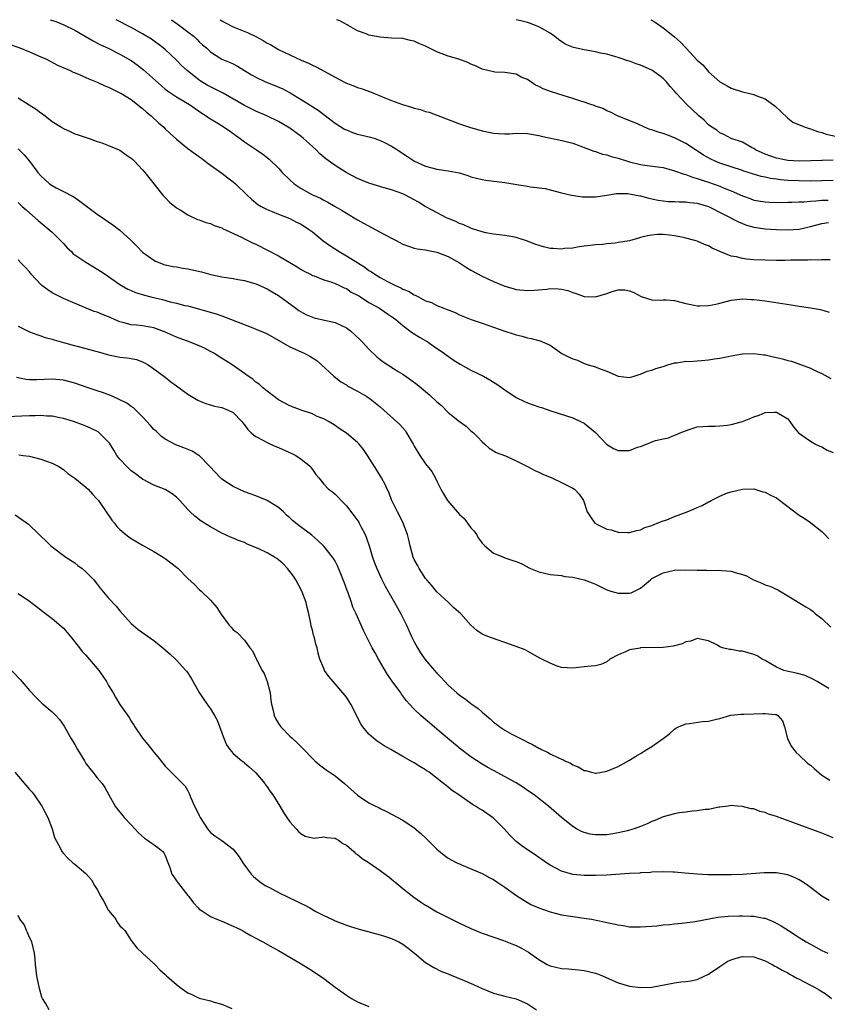
# Model space of a CAD drawing. Units: inches. Extents: x 2595000 to 2598000, y 1491000 to 1494000.
# Drawn here: x 2595677 to 2595820, y 1493826 to 1494000 of the extents above; entities that cross this region are included whole.
import ezdxf

# ---------------------------------------------------------------- set-up
doc = ezdxf.new("R2010")
doc.units = ezdxf.units.IN
doc.header["$MEASUREMENT"] = 0
doc.layers.add('LD25951491_2ft', color=190, linetype='Continuous')

msp = doc.modelspace()

# ---------------------------------------------------------------- linework, layer by layer
at = {"layer": 'LD25951491_2ft'}
for points, elevation in [([(2595682.65, 1494000), (2595683.67, 1493999.67), (2595685.11, 1493999.11), (2595687, 1493998.16), (2595690.24, 1493996.24), (2595691.57, 1493995.57), (2595692.79, 1493995), (2595695, 1493993.93), (2595697, 1493992.78), (2595698.02, 1493992.02), (2595699.15, 1493991.15), (2595702.32, 1493988.32), (2595703, 1493987.75), (2595703.42, 1493987.42), (2595705, 1493986.36), (2595706.57, 1493985.43), (2595707.27, 1493985), (2595708.28, 1493984.28), (2595709.48, 1493983.48), (2595710.25, 1493983), (2595710.68, 1493982.68), (2595712.29, 1493981.71), (2595713.42, 1493981), (2595714.33, 1493980.33), (2595716.23, 1493979), (2595717, 1493978.41), (2595719.12, 1493977), (2595720.23, 1493976.23), (2595721, 1493975.62), (2595721.35, 1493975.35), (2595723, 1493973.73), (2595723.66, 1493973), (2595725, 1493971.68), (2595725.76, 1493971), (2595727, 1493970.15), (2595729, 1493969.06), (2595730.43, 1493968.43), (2595731, 1493968.1), (2595731.75, 1493967.75), (2595733, 1493967.01), (2595734.28, 1493966.28), (2595735, 1493965.79), (2595737, 1493964.62), (2595738.03, 1493964.03), (2595741, 1493962.47), (2595743, 1493961.39), (2595743.78, 1493961), (2595745, 1493960.32), (2595745.96, 1493959.96), (2595747, 1493959.64), (2595747.5, 1493959.5), (2595749, 1493959.32), (2595749.24, 1493959.24), (2595751, 1493958.93), (2595753, 1493958.12), (2595755, 1493957), (2595756.21, 1493956.21), (2595757, 1493955.74), (2595759, 1493954.64), (2595761, 1493953.72), (2595763, 1493952.9), (2595764.49, 1493952.49), (2595765, 1493952.32), (2595767, 1493952.12), (2595768.19, 1493952.19), (2595770.4, 1493952.4), (2595771, 1493952.48), (2595772.43, 1493952.43), (2595773, 1493952.39), (2595774.12, 1493952.12), (2595775, 1493951.8), (2595775.63, 1493951.63), (2595777, 1493951.1), (2595779, 1493951.03), (2595781, 1493951.6), (2595781.94, 1493951.94), (2595783, 1493952.23), (2595784.23, 1493952.23), (2595785, 1493952.1), (2595785.77, 1493951.77), (2595787.09, 1493951.09), (2595789, 1493950.47), (2595790.43, 1493950.43), (2595791, 1493950.5), (2595791.52, 1493950.48), (2595793, 1493950.38), (2595795, 1493949.86), (2595796.44, 1493949.56), (2595797, 1493949.42), (2595797.4, 1493949.4), (2595799, 1493949.46), (2595800.26, 1493949.74), (2595801, 1493949.88), (2595803, 1493950.4), (2595803.52, 1493950.48), (2595805, 1493950.64), (2595806.56, 1493950.56), (2595807, 1493950.56), (2595809, 1493950.32), (2595813.61, 1493949.61), (2595815, 1493949.38), (2595817, 1493949.09), (2595818.77, 1493948.77), (2595820.31, 1493948.31)], 10500), ([(2595820.46, 1493957.54), (2595819, 1493957.57), (2595818.48, 1493957.52), (2595817, 1493957.53), (2595816.51, 1493957.49), (2595813.47, 1493957.47), (2595812.56, 1493957.44), (2595811, 1493957.44), (2595809, 1493957.48), (2595807, 1493957.58), (2595805.68, 1493957.68), (2595805, 1493957.78), (2595803.94, 1493958.06), (2595803, 1493958.2), (2595801, 1493959), (2595799.62, 1493959.62), (2595799, 1493960.01), (2595798.28, 1493960.28), (2595797, 1493960.86), (2595796.58, 1493961), (2595795, 1493961.4), (2595794.52, 1493961.48), (2595793, 1493961.8), (2595792.11, 1493961.89), (2595791, 1493962.04), (2595789.99, 1493962.01), (2595789, 1493961.94), (2595788.19, 1493961.81), (2595787, 1493961.48), (2595786.61, 1493961.39), (2595785, 1493960.93), (2595783, 1493960.59), (2595782.52, 1493960.52), (2595781, 1493960.38), (2595780.28, 1493960.28), (2595779, 1493960.21), (2595778.06, 1493960.06), (2595777, 1493959.96), (2595775.77, 1493959.77), (2595775, 1493959.63), (2595773.53, 1493959.54), (2595773, 1493959.45), (2595771.57, 1493959.57), (2595771, 1493959.58), (2595769.85, 1493959.85), (2595768.31, 1493960.31), (2595767, 1493960.87), (2595765, 1493961.49), (2595764.39, 1493961.61), (2595763, 1493961.84), (2595761, 1493962.11), (2595759.65, 1493962.35), (2595759, 1493962.52), (2595757.12, 1493963.12), (2595757, 1493963.14), (2595755.74, 1493963.74), (2595755, 1493963.98), (2595754.33, 1493964.33), (2595753, 1493964.86), (2595752.68, 1493965), (2595750.29, 1493966.29), (2595748.95, 1493967), (2595747.73, 1493967.73), (2595745.45, 1493969), (2595745, 1493969.21), (2595743, 1493969.95), (2595741.71, 1493970.29), (2595739, 1493971.09), (2595737, 1493971.95), (2595734.97, 1493973), (2595733, 1493974.24), (2595731.39, 1493975.39), (2595730.31, 1493976.31), (2595729.65, 1493977), (2595729, 1493977.57), (2595727.44, 1493979), (2595727, 1493979.36), (2595725, 1493980.82), (2595724.72, 1493981), (2595723, 1493981.99), (2595720.95, 1493983), (2595719, 1493983.84), (2595717, 1493984.85), (2595713.24, 1493987), (2595711, 1493988.12), (2595710.43, 1493988.43), (2595709.19, 1493989.19), (2595709, 1493989.32), (2595706.87, 1493991), (2595705.9, 1493991.9), (2595705, 1493992.85), (2595703, 1493994.71), (2595702.65, 1493995), (2595700.55, 1493996.55), (2595699, 1493997.5), (2595697, 1493998.62), (2595694.36, 1494000)], 10498), ([(2595704.08, 1494000), (2595705.53, 1493999), (2595707, 1493997.87), (2595708.09, 1493997), (2595708.56, 1493996.56), (2595709, 1493996.1), (2595709.58, 1493995.58), (2595710.27, 1493995), (2595711, 1493994.31), (2595713, 1493993.02), (2595714.45, 1493992.45), (2595715, 1493992.17), (2595715.76, 1493991.76), (2595718.26, 1493990.26), (2595719, 1493989.84), (2595720.69, 1493989), (2595722.36, 1493988.36), (2595723.77, 1493987.77), (2595725.08, 1493987.08), (2595727, 1493985.92), (2595730, 1493984), (2595731, 1493983.22), (2595733, 1493981.72), (2595734.68, 1493980.68), (2595735, 1493980.51), (2595736.08, 1493980.08), (2595737, 1493979.77), (2595739.24, 1493979.24), (2595740.08, 1493979), (2595741, 1493978.67), (2595741.72, 1493978.28), (2595743, 1493977.62), (2595744.01, 1493977), (2595744.6, 1493976.6), (2595745.82, 1493975.82), (2595747.02, 1493975), (2595749, 1493974.11), (2595751, 1493973.59), (2595753, 1493973.3), (2595754.92, 1493972.92), (2595756.46, 1493972.46), (2595757, 1493972.25), (2595759, 1493971.76), (2595759.66, 1493971.66), (2595763, 1493971.22), (2595764.39, 1493971), (2595765.14, 1493970.86), (2595767, 1493970.58), (2595767.54, 1493970.46), (2595770.15, 1493970.15), (2595771, 1493969.92), (2595773, 1493969.42), (2595774.81, 1493969), (2595776.71, 1493968.71), (2595778.7, 1493968.7), (2595779, 1493968.71), (2595781, 1493969), (2595782.71, 1493969.29), (2595783, 1493969.3), (2595784.74, 1493969.26), (2595785, 1493969.22), (2595786.18, 1493969), (2595786.85, 1493968.86), (2595787, 1493968.84), (2595788.45, 1493968.45), (2595789, 1493968.36), (2595790.11, 1493968.11), (2595791, 1493967.99), (2595791.89, 1493967.89), (2595793, 1493967.86), (2595793.81, 1493967.81), (2595795, 1493967.83), (2595795.71, 1493967.71), (2595797, 1493967.58), (2595799, 1493966.97), (2595804.26, 1493964.26), (2595805, 1493963.97), (2595805.71, 1493963.71), (2595807, 1493963.35), (2595809, 1493963.03), (2595811, 1493962.9), (2595813, 1493962.85), (2595815, 1493962.97), (2595817, 1493963.42), (2595819, 1493963.98), (2595820.16, 1493964.16)], 10496), ([(2595712.73, 1494000), (2595713, 1493999.82), (2595713.52, 1493999.52), (2595715, 1493998.75), (2595717.66, 1493997.66), (2595719, 1493997), (2595720.31, 1493996.31), (2595721, 1493995.87), (2595721.59, 1493995.59), (2595723, 1493994.74), (2595725, 1493993.77), (2595727, 1493992.85), (2595728.32, 1493992.32), (2595729, 1493991.96), (2595729.69, 1493991.69), (2595733, 1493989.85), (2595733.57, 1493989.57), (2595735, 1493988.8), (2595736.31, 1493988.31), (2595737, 1493988.03), (2595737.79, 1493987.79), (2595739.25, 1493987.25), (2595741.79, 1493986.21), (2595743, 1493985.73), (2595744.92, 1493985), (2595746.54, 1493984.54), (2595747, 1493984.39), (2595748.11, 1493984.11), (2595749, 1493983.8), (2595749.65, 1493983.65), (2595755, 1493981.6), (2595756.75, 1493981), (2595759, 1493980.35), (2595761, 1493979.94), (2595761.88, 1493979.88), (2595763, 1493979.83), (2595763.85, 1493979.85), (2595765, 1493979.92), (2595767, 1493979.88), (2595769, 1493979.56), (2595769.44, 1493979.44), (2595773.39, 1493978.61), (2595775, 1493978.19), (2595776.27, 1493977.73), (2595778.75, 1493976.75), (2595779, 1493976.69), (2595780.23, 1493976.23), (2595781, 1493976.1), (2595781.81, 1493975.81), (2595783, 1493975.5), (2595785, 1493974.85), (2595787, 1493974.38), (2595787.74, 1493974.26), (2595790.02, 1493974.02), (2595791, 1493973.85), (2595793, 1493973.31), (2595794.67, 1493972.67), (2595795, 1493972.61), (2595796.15, 1493972.15), (2595797, 1493971.95), (2595797.68, 1493971.68), (2595799, 1493971.3), (2595801, 1493970.58), (2595801.75, 1493970.25), (2595803, 1493969.73), (2595805, 1493968.84), (2595806.37, 1493968.37), (2595807, 1493968.13), (2595809, 1493967.78), (2595809.74, 1493967.74), (2595811.69, 1493967.69), (2595813, 1493967.73), (2595813.73, 1493967.73), (2595815, 1493967.81), (2595815.83, 1493967.83), (2595817, 1493967.95), (2595817.98, 1493967.98), (2595819, 1493968.08), (2595820.11, 1493968.11)], 10494), ([(2595821, 1493971.6), (2595819, 1493971.52), (2595817, 1493971.47), (2595815, 1493971.49), (2595813, 1493971.6), (2595811.72, 1493971.72), (2595811, 1493971.83), (2595809.96, 1493971.96), (2595809, 1493972.18), (2595808.3, 1493972.3), (2595806.76, 1493972.76), (2595805.25, 1493973.25), (2595805, 1493973.34), (2595801, 1493974.65), (2595800.16, 1493975), (2595799.37, 1493975.37), (2595798.08, 1493976.08), (2595797, 1493976.81), (2595796.69, 1493977), (2595795, 1493978.14), (2595793, 1493979.14), (2595791.64, 1493979.64), (2595791, 1493979.9), (2595790.12, 1493980.12), (2595789, 1493980.55), (2595788.62, 1493980.62), (2595787.69, 1493981), (2595786.42, 1493981.58), (2595783, 1493982.95), (2595781.65, 1493983.65), (2595781, 1493983.88), (2595780.3, 1493984.3), (2595779, 1493984.71), (2595778.81, 1493984.81), (2595778.2, 1493985), (2595777, 1493985.42), (2595776.41, 1493985.59), (2595775, 1493986.09), (2595773.46, 1493986.54), (2595771.24, 1493987.24), (2595769.78, 1493987.78), (2595769, 1493988.21), (2595768.42, 1493988.42), (2595767, 1493989.43), (2595765.86, 1493989.86), (2595765, 1493990.39), (2595763, 1493990.67), (2595761.25, 1493990.75), (2595761, 1493990.78), (2595759, 1493991.23), (2595757.82, 1493991.82), (2595757, 1493992.12), (2595756.46, 1493992.46), (2595754.9, 1493993), (2595753, 1493993.55), (2595751, 1493994.31), (2595749, 1493995.35), (2595747.82, 1493995.82), (2595747, 1493996.23), (2595746.35, 1493996.35), (2595745, 1493996.66), (2595743, 1493996.75), (2595741, 1493996.89), (2595739, 1493997.29), (2595738.5, 1493997.5), (2595737, 1493998.06), (2595735.3, 1493999), (2595735.12, 1493999.12), (2595733.82, 1493999.82), (2595733.33, 1494000)], 10492), ([(2595821, 1493975.17), (2595819.12, 1493975.12), (2595819, 1493975.13), (2595817.04, 1493975.04), (2595815, 1493975), (2595813, 1493975.13), (2595811, 1493975.53), (2595809, 1493976.22), (2595808.46, 1493976.46), (2595807.29, 1493977), (2595807, 1493977.21), (2595806.58, 1493977.42), (2595805, 1493978.33), (2595803, 1493979.03), (2595801.71, 1493979.71), (2595801, 1493980.01), (2595800.45, 1493980.45), (2595799.59, 1493981), (2595799, 1493981.44), (2595798.22, 1493982.22), (2595797.29, 1493983), (2595796.12, 1493984.12), (2595795.16, 1493985), (2595793.29, 1493987), (2595793, 1493987.36), (2595792.22, 1493988.22), (2595791.59, 1493989), (2595791, 1493989.61), (2595790.22, 1493990.22), (2595789, 1493991.06), (2595787, 1493991.95), (2595786.21, 1493992.21), (2595785, 1493992.65), (2595784.72, 1493992.72), (2595783, 1493993.3), (2595782.59, 1493993.41), (2595781, 1493993.88), (2595779.9, 1493994.1), (2595779, 1493994.33), (2595777, 1493994.68), (2595775.11, 1493995.11), (2595773.69, 1493995.69), (2595772.5, 1493996.5), (2595771.85, 1493997), (2595771, 1493997.59), (2595769.63, 1493998.37), (2595769, 1493998.75), (2595768.41, 1493999), (2595767.38, 1493999.38), (2595767, 1493999.49), (2595765.81, 1493999.81), (2595765, 1494000), (2595764.99, 1494000)], 10490), ([(2595788.82, 1494000), (2595789.57, 1493999.57), (2595791, 1493998.56), (2595792.97, 1493996.97), (2595794.04, 1493996.04), (2595794.98, 1493995), (2595797, 1493992.84), (2595798, 1493992), (2595798.82, 1493991), (2595799, 1493990.81), (2595801.01, 1493989), (2595802.29, 1493988.29), (2595803, 1493987.89), (2595805, 1493987.26), (2595806.03, 1493987), (2595807, 1493986.79), (2595807.37, 1493986.63), (2595809, 1493986), (2595810.74, 1493984.74), (2595811.79, 1493983.79), (2595813, 1493982.62), (2595813.91, 1493981.91), (2595816.09, 1493981), (2595816.75, 1493980.75), (2595817, 1493980.72), (2595818.23, 1493980.23), (2595819, 1493980.09), (2595819.79, 1493979.79), (2595821.4, 1493979.4)], 10488), ([(2595675.59, 1493995.59), (2595677.31, 1493995), (2595679, 1493994.32), (2595681, 1493993.46), (2595682.01, 1493993), (2595683.99, 1493991.99), (2595685.35, 1493991.35), (2595686.22, 1493991), (2595686.74, 1493990.74), (2595687.58, 1493990.42), (2595689, 1493989.81), (2595689.53, 1493989.53), (2595691, 1493988.97), (2595692.32, 1493988.32), (2595693, 1493988.06), (2595693.7, 1493987.7), (2595695, 1493987.1), (2595695.17, 1493987), (2595697, 1493985.87), (2595698.12, 1493985), (2595698.6, 1493984.6), (2595699, 1493984.31), (2595699.67, 1493983.67), (2595700.53, 1493983), (2595701.79, 1493981.79), (2595702.73, 1493981), (2595703, 1493980.71), (2595703.88, 1493979.88), (2595705, 1493978.86), (2595707, 1493977.23), (2595708.31, 1493976.31), (2595709.45, 1493975.45), (2595710.06, 1493975), (2595710.59, 1493974.59), (2595713, 1493972.87), (2595714.05, 1493972.05), (2595715, 1493971.37), (2595715.43, 1493971), (2595717.47, 1493969), (2595718.27, 1493968.26), (2595719.35, 1493967.35), (2595719.94, 1493967), (2595721, 1493966.46), (2595721.89, 1493966.11), (2595723, 1493965.63), (2595725, 1493964.84), (2595726.22, 1493964.22), (2595727, 1493963.85), (2595728.31, 1493963), (2595729, 1493962.49), (2595730.92, 1493960.92), (2595732.07, 1493960.07), (2595733.73, 1493959), (2595735, 1493958.27), (2595737.02, 1493957), (2595738.25, 1493956.25), (2595739, 1493955.69), (2595739.44, 1493955.44), (2595740.02, 1493955), (2595741, 1493954.41), (2595742.3, 1493953.7), (2595743.69, 1493953), (2595744.61, 1493952.61), (2595745, 1493952.38), (2595746.01, 1493952.01), (2595747, 1493951.35), (2595747.28, 1493951.28), (2595747.73, 1493951), (2595749, 1493950.33), (2595750.02, 1493950.02), (2595751, 1493949.49), (2595752.21, 1493949), (2595752.8, 1493948.8), (2595753, 1493948.69), (2595754.23, 1493948.23), (2595755, 1493947.82), (2595757.03, 1493947.03), (2595759, 1493946.38), (2595763, 1493944.95), (2595764.45, 1493944.45), (2595765, 1493944.28), (2595766.04, 1493944.04), (2595767, 1493943.78), (2595767.68, 1493943.68), (2595769, 1493943.31), (2595769.26, 1493943.26), (2595769.78, 1493943), (2595771, 1493942.45), (2595773.09, 1493941), (2595774.38, 1493940.38), (2595775, 1493940.04), (2595775.82, 1493939.82), (2595777, 1493939.22), (2595777.2, 1493939.2), (2595777.7, 1493939), (2595779, 1493938.63), (2595779.68, 1493938.32), (2595781, 1493937.88), (2595783, 1493936.98), (2595785, 1493936.77), (2595785.83, 1493937), (2595786.71, 1493937.29), (2595787, 1493937.35), (2595788.14, 1493937.86), (2595789, 1493938.06), (2595789.68, 1493938.32), (2595791, 1493938.71), (2595791.82, 1493939), (2595793, 1493939.35), (2595793.37, 1493939.37), (2595795, 1493939.63), (2595795.61, 1493939.61), (2595797, 1493939.72), (2595797.76, 1493939.76), (2595799, 1493939.88), (2595800.05, 1493940.05), (2595801, 1493940.17), (2595802.49, 1493940.49), (2595803, 1493940.56), (2595805, 1493940.93), (2595807, 1493941.03), (2595808.78, 1493940.78), (2595809, 1493940.77), (2595810.43, 1493940.43), (2595811, 1493940.32), (2595812.05, 1493940.05), (2595813, 1493939.78), (2595813.63, 1493939.63), (2595817, 1493938.38), (2595818.21, 1493937.79), (2595819, 1493937.47), (2595820.6, 1493936.6)], 10502), ([(2595677, 1493986.19), (2595678.97, 1493984.97), (2595680.18, 1493984.18), (2595681, 1493983.56), (2595681.34, 1493983.34), (2595681.79, 1493983), (2595683, 1493982.03), (2595684.65, 1493981), (2595685, 1493980.75), (2595686.22, 1493980.22), (2595687, 1493979.84), (2595687.64, 1493979.64), (2595689.58, 1493979), (2595691, 1493978.47), (2595691.79, 1493978.21), (2595693, 1493977.75), (2595695, 1493976.91), (2595696.1, 1493976.1), (2595697, 1493975.53), (2595697.26, 1493975.26), (2595697.57, 1493975), (2595699, 1493973.48), (2595699.42, 1493973), (2595700.1, 1493972.09), (2595702.6, 1493969), (2595703, 1493968.56), (2595703.76, 1493967.76), (2595705, 1493966.75), (2595705.62, 1493966.38), (2595707, 1493965.48), (2595708.71, 1493964.71), (2595709, 1493964.63), (2595710.16, 1493964.16), (2595711, 1493963.97), (2595711.65, 1493963.65), (2595713, 1493963.19), (2595713.12, 1493963.12), (2595716.45, 1493961.55), (2595717, 1493961.27), (2595717.58, 1493961), (2595718.52, 1493960.52), (2595719, 1493960.3), (2595721.19, 1493959.19), (2595723, 1493958.24), (2595726.31, 1493956.32), (2595727, 1493955.85), (2595727.55, 1493955.55), (2595728.65, 1493955), (2595729, 1493954.81), (2595729.29, 1493954.71), (2595731, 1493954.02), (2595732.41, 1493953.59), (2595733, 1493953.35), (2595733.8, 1493953), (2595734.59, 1493952.59), (2595735, 1493952.46), (2595735.86, 1493951.86), (2595737, 1493951.32), (2595737.19, 1493951.19), (2595737.53, 1493951), (2595739, 1493950.04), (2595740.83, 1493949), (2595742.1, 1493948.1), (2595743, 1493947.56), (2595743.31, 1493947.31), (2595743.76, 1493947), (2595745, 1493945.94), (2595746.68, 1493944.68), (2595747, 1493944.5), (2595747.91, 1493943.91), (2595749.45, 1493943), (2595750.36, 1493942.36), (2595752.32, 1493941), (2595752.71, 1493940.71), (2595753, 1493940.52), (2595753.89, 1493939.89), (2595755.13, 1493939.13), (2595757, 1493938.07), (2595759.24, 1493937), (2595760.36, 1493936.36), (2595761, 1493935.95), (2595761.6, 1493935.6), (2595762.44, 1493935), (2595763, 1493934.55), (2595765, 1493933.2), (2595766.49, 1493932.49), (2595767, 1493932.28), (2595769, 1493931.6), (2595769.47, 1493931.47), (2595771.11, 1493930.89), (2595775, 1493929.63), (2595776.39, 1493929), (2595777, 1493928.68), (2595779, 1493927.02), (2595780.99, 1493924.99), (2595782.21, 1493924.21), (2595783, 1493923.88), (2595785, 1493923.88), (2595786.43, 1493924.43), (2595787, 1493924.58), (2595788.05, 1493925), (2595788.75, 1493925.25), (2595789, 1493925.39), (2595789.61, 1493925.61), (2595791, 1493925.91), (2595791.93, 1493926.07), (2595793, 1493926.57), (2595793.33, 1493926.67), (2595794, 1493927), (2595795.59, 1493927.59), (2595797, 1493928.01), (2595799, 1493928.18), (2595800.14, 1493928.14), (2595801, 1493928.2), (2595802.33, 1493928.33), (2595803, 1493928.45), (2595805.01, 1493929), (2595806.44, 1493929.56), (2595807, 1493929.81), (2595807.91, 1493930.09), (2595809, 1493930.55), (2595810.66, 1493930.66), (2595811, 1493930.65), (2595813, 1493929.43), (2595813.35, 1493929), (2595814.02, 1493928.02), (2595814.88, 1493927), (2595817, 1493925.48), (2595817.88, 1493925), (2595818.63, 1493924.63), (2595819, 1493924.5), (2595819.94, 1493923.94), (2595821, 1493923.49)], 10504), ([(2595677, 1493977.16), (2595678.1, 1493976.1), (2595679.01, 1493975.01), (2595680.49, 1493973), (2595681, 1493972.39), (2595682.58, 1493971), (2595683, 1493970.67), (2595683.71, 1493970.29), (2595685, 1493969.65), (2595686.76, 1493968.76), (2595687, 1493968.57), (2595687.93, 1493967.93), (2595691, 1493965.61), (2595693.73, 1493963.73), (2595695, 1493962.79), (2595696.98, 1493960.98), (2595697.98, 1493959.98), (2595699, 1493958.94), (2595701, 1493957.47), (2595701.3, 1493957.3), (2595702.05, 1493957), (2595702.75, 1493956.75), (2595703, 1493956.67), (2595704.4, 1493956.4), (2595705, 1493956.32), (2595706.11, 1493956.11), (2595707, 1493955.99), (2595709.42, 1493955.42), (2595711.03, 1493954.97), (2595713, 1493954.58), (2595715, 1493954.26), (2595715.9, 1493954.1), (2595717, 1493953.88), (2595719, 1493953.31), (2595719.72, 1493953), (2595720.59, 1493952.59), (2595721, 1493952.42), (2595721.88, 1493951.88), (2595723, 1493951.25), (2595726.06, 1493949), (2595726.59, 1493948.59), (2595727, 1493948.35), (2595727.87, 1493947.87), (2595729, 1493947.41), (2595729.31, 1493947.31), (2595731.12, 1493946.88), (2595733, 1493946.48), (2595734.02, 1493945.98), (2595735, 1493945.56), (2595735.75, 1493945), (2595737.42, 1493943.42), (2595737.85, 1493943), (2595739, 1493941.74), (2595740.39, 1493940.39), (2595741, 1493939.92), (2595741.53, 1493939.53), (2595744.16, 1493937.84), (2595745, 1493937.32), (2595746.37, 1493936.36), (2595747.5, 1493935.5), (2595749.71, 1493933.71), (2595751, 1493932.48), (2595751.79, 1493931.79), (2595753, 1493930.59), (2595755, 1493928.96), (2595756.15, 1493928.15), (2595757, 1493927.35), (2595757.44, 1493927), (2595758.23, 1493926.23), (2595759, 1493925.36), (2595759.45, 1493925), (2595760.26, 1493924.26), (2595761, 1493923.81), (2595761.48, 1493923.48), (2595763.1, 1493922.9), (2595765, 1493922.01), (2595766.98, 1493921.02), (2595768.3, 1493920.3), (2595769, 1493920.02), (2595769.7, 1493919.7), (2595771.31, 1493919), (2595773, 1493918.21), (2595775, 1493917.19), (2595775.29, 1493917), (2595776.12, 1493916.12), (2595776.91, 1493915), (2595777.52, 1493913), (2595778.11, 1493912.11), (2595778.93, 1493911), (2595779, 1493910.94), (2595779.13, 1493910.87), (2595781, 1493909.94), (2595781.81, 1493909.81), (2595783, 1493909.44), (2595784.65, 1493909.35), (2595785, 1493909.38), (2595786.3, 1493909.7), (2595787, 1493909.84), (2595787.75, 1493910.25), (2595789, 1493910.59), (2595789.93, 1493911), (2595791, 1493911.42), (2595791.62, 1493911.62), (2595793, 1493912.21), (2595795.2, 1493913), (2595796.47, 1493913.53), (2595797, 1493913.78), (2595797.86, 1493914.14), (2595799, 1493914.78), (2595799.16, 1493914.84), (2595799.48, 1493915), (2595801, 1493915.81), (2595802.35, 1493916.35), (2595803, 1493916.57), (2595805, 1493917.05), (2595807, 1493917.08), (2595808.57, 1493916.57), (2595809, 1493916.52), (2595809.95, 1493915.95), (2595811, 1493915.47), (2595811.28, 1493915.28), (2595815, 1493912.44), (2595815.91, 1493911.91), (2595817, 1493911.13), (2595817.09, 1493911.09), (2595819, 1493909.53), (2595819.54, 1493909), (2595820.24, 1493908.24)], 10506), ([(2595677, 1493967.67), (2595677.35, 1493967.35), (2595677.75, 1493967), (2595678.4, 1493966.4), (2595679, 1493965.89), (2595680.52, 1493964.52), (2595681.63, 1493963.63), (2595683, 1493962.47), (2595684.51, 1493961), (2595685, 1493960.44), (2595685.7, 1493959.7), (2595686.42, 1493959), (2595686.7, 1493958.7), (2595687, 1493958.46), (2595689, 1493957.13), (2595690.34, 1493956.34), (2595691.58, 1493955.58), (2595692.38, 1493955), (2595695, 1493953.19), (2595695.3, 1493953), (2595696.39, 1493952.39), (2595697, 1493952.13), (2595697.77, 1493951.77), (2595699.31, 1493951.31), (2595700.48, 1493951), (2595702.52, 1493950.52), (2595703.85, 1493950.15), (2595705, 1493949.91), (2595706.49, 1493949.51), (2595707, 1493949.4), (2595711.99, 1493947.99), (2595713, 1493947.64), (2595713.5, 1493947.5), (2595718.47, 1493945.53), (2595719, 1493945.33), (2595720.64, 1493944.64), (2595721, 1493944.47), (2595721.96, 1493943.96), (2595725, 1493942.2), (2595727, 1493941.27), (2595727.65, 1493941), (2595728.55, 1493940.55), (2595729, 1493940.24), (2595729.76, 1493939.76), (2595732.76, 1493937), (2595734.02, 1493936.02), (2595735, 1493935.44), (2595735.25, 1493935.25), (2595737, 1493934.33), (2595738.62, 1493933.38), (2595739.23, 1493933), (2595741, 1493931.56), (2595741.65, 1493931), (2595744.44, 1493928.44), (2595745.37, 1493927.37), (2595745.63, 1493927), (2595746.46, 1493925.54), (2595746.79, 1493925), (2595747, 1493924.6), (2595747.97, 1493923), (2595749, 1493921.49), (2595750.12, 1493920.12), (2595750.83, 1493918.83), (2595751, 1493918.45), (2595751.71, 1493917), (2595752.18, 1493916.18), (2595752.87, 1493915), (2595755, 1493912.57), (2595755.81, 1493911.81), (2595756.43, 1493911), (2595757, 1493910.17), (2595757.57, 1493909.57), (2595757.99, 1493909), (2595758.36, 1493908.36), (2595759, 1493907.46), (2595759.45, 1493907), (2595761, 1493905.7), (2595762.92, 1493904.92), (2595763, 1493904.9), (2595764.41, 1493904.41), (2595765, 1493904.23), (2595765.88, 1493903.88), (2595767, 1493903.27), (2595767.19, 1493903.19), (2595767.53, 1493903), (2595769, 1493902.39), (2595769.76, 1493902.24), (2595771, 1493901.96), (2595773, 1493901.74), (2595773.61, 1493901.61), (2595775, 1493901.48), (2595777, 1493901), (2595778.45, 1493900.45), (2595779, 1493900.22), (2595781, 1493899.25), (2595781.74, 1493899), (2595783, 1493898.63), (2595783.38, 1493898.62), (2595785, 1493898.65), (2595785.3, 1493898.7), (2595787, 1493899.53), (2595788.71, 1493901), (2595789, 1493901.21), (2595791, 1493902.26), (2595793, 1493902.7), (2595795, 1493902.77), (2595797, 1493902.72), (2595798.71, 1493902.71), (2595799.34, 1493902.66), (2595801, 1493902.7), (2595801.36, 1493902.64), (2595803, 1493902.53), (2595803.71, 1493902.29), (2595805, 1493901.95), (2595805.68, 1493901.68), (2595806.92, 1493901), (2595808.4, 1493900.4), (2595809, 1493900.14), (2595809.85, 1493899.85), (2595811.21, 1493899.21), (2595813, 1493898.16), (2595816.21, 1493896.21), (2595817, 1493895.77), (2595817.43, 1493895.43), (2595817.92, 1493895), (2595819, 1493894.16), (2595820.62, 1493892.62)], 10508), ([(2595820.23, 1493881.77), (2595818.16, 1493883), (2595817.42, 1493883.42), (2595816.06, 1493884.06), (2595814.48, 1493884.48), (2595812.84, 1493884.84), (2595812.32, 1493885), (2595811, 1493885.55), (2595809, 1493886.73), (2595808.47, 1493887), (2595807.56, 1493887.56), (2595807, 1493887.81), (2595805, 1493888.36), (2595804.41, 1493888.41), (2595803, 1493888.69), (2595802.7, 1493888.7), (2595801.47, 1493889), (2595801, 1493889.18), (2595800.58, 1493889.42), (2595799, 1493890.19), (2595797.51, 1493890.49), (2595797, 1493890.62), (2595795.85, 1493890.15), (2595795, 1493890.06), (2595794.33, 1493889.67), (2595793, 1493889.36), (2595792.73, 1493889.27), (2595791, 1493889.04), (2595787, 1493888.95), (2595786.92, 1493888.92), (2595785, 1493888.62), (2595784.19, 1493888.19), (2595783, 1493887.76), (2595781.56, 1493887), (2595781, 1493886.48), (2595779.96, 1493886.04), (2595779, 1493885.82), (2595778.27, 1493885.73), (2595777, 1493885.64), (2595775, 1493885.39), (2595773, 1493885.48), (2595772.27, 1493885.73), (2595771, 1493886.24), (2595769.52, 1493887), (2595769.17, 1493887.17), (2595767, 1493888.37), (2595766.61, 1493888.61), (2595765, 1493889.24), (2595764.67, 1493889.33), (2595763, 1493889.95), (2595761.63, 1493890.37), (2595759.99, 1493891), (2595759.28, 1493891.28), (2595759, 1493891.42), (2595758.06, 1493892.06), (2595757, 1493892.98), (2595755.22, 1493895), (2595754.02, 1493896.02), (2595753.06, 1493897), (2595751, 1493898.87), (2595750.03, 1493900.03), (2595749.2, 1493901), (2595749, 1493901.26), (2595747.87, 1493903), (2595747.58, 1493903.58), (2595747, 1493904.58), (2595746.8, 1493905), (2595746.27, 1493907), (2595746.06, 1493908.06), (2595745.82, 1493909), (2595745.03, 1493911), (2595744.39, 1493912.39), (2595744.05, 1493913), (2595743.1, 1493914.9), (2595743, 1493915.13), (2595742.48, 1493916.48), (2595742.22, 1493917), (2595741.85, 1493917.85), (2595741.22, 1493919), (2595740.38, 1493920.38), (2595739.96, 1493921), (2595738.71, 1493923), (2595738.01, 1493924.01), (2595737.28, 1493925), (2595737, 1493925.27), (2595735, 1493926.92), (2595733.74, 1493927.74), (2595733, 1493928.28), (2595732.54, 1493928.54), (2595731.82, 1493929), (2595731, 1493929.46), (2595729.87, 1493929.86), (2595729, 1493930.31), (2595727, 1493930.98), (2595725, 1493931.76), (2595723, 1493932.83), (2595721, 1493934.33), (2595720.2, 1493935), (2595719.59, 1493935.59), (2595719, 1493935.95), (2595718.46, 1493936.46), (2595717.63, 1493937), (2595717, 1493937.49), (2595715, 1493938.89), (2595713.72, 1493939.72), (2595712.48, 1493940.48), (2595711.69, 1493941), (2595711, 1493941.38), (2595709.93, 1493941.93), (2595709, 1493942.38), (2595707.42, 1493943), (2595705, 1493943.86), (2595702.85, 1493944.85), (2595701, 1493945.54), (2595700.36, 1493945.64), (2595699, 1493945.89), (2595698.01, 1493945.99), (2595697, 1493946.06), (2595695.53, 1493946.47), (2595695, 1493946.59), (2595693, 1493947.5), (2595691.91, 1493947.91), (2595691, 1493948.3), (2595690.45, 1493948.45), (2595689.02, 1493949.02), (2595685, 1493950.75), (2595684.44, 1493951), (2595683.48, 1493951.48), (2595683, 1493951.75), (2595682.24, 1493952.24), (2595681.2, 1493953), (2595681, 1493953.19), (2595679.32, 1493955), (2595679, 1493955.41), (2595678.28, 1493956.28), (2595677.51, 1493957), (2595677, 1493957.54)], 10510), ([(2595677, 1493945.86), (2595678.68, 1493945), (2595679, 1493944.85), (2595680.33, 1493944.33), (2595681, 1493944.12), (2595681.81, 1493943.81), (2595683, 1493943.54), (2595683.39, 1493943.39), (2595685, 1493942.96), (2595686.51, 1493942.51), (2595687.85, 1493942.15), (2595689, 1493941.88), (2595690.51, 1493941.49), (2595691, 1493941.38), (2595693, 1493940.78), (2595694.46, 1493940.46), (2595695, 1493940.36), (2595696.23, 1493940.23), (2595697, 1493940.11), (2595697.92, 1493939.92), (2595699, 1493939.54), (2595699.36, 1493939.36), (2595699.99, 1493939), (2595701, 1493938.29), (2595703, 1493936.82), (2595704.01, 1493936.01), (2595705, 1493935.3), (2595707, 1493933.82), (2595708.76, 1493932.76), (2595709, 1493932.64), (2595710.16, 1493932.16), (2595711.7, 1493931.7), (2595713, 1493931.44), (2595714.13, 1493931), (2595715, 1493930.57), (2595716.52, 1493929), (2595716.72, 1493928.72), (2595717, 1493928.4), (2595717.57, 1493927.57), (2595718.21, 1493927), (2595718.6, 1493926.6), (2595719, 1493926.35), (2595720.38, 1493925.62), (2595721, 1493925.26), (2595721.59, 1493925), (2595722.55, 1493924.55), (2595723, 1493924.37), (2595725.35, 1493923.35), (2595726.06, 1493923), (2595727, 1493922.34), (2595728.64, 1493921), (2595728.8, 1493920.8), (2595729, 1493920.49), (2595729.62, 1493919.62), (2595730.11, 1493919), (2595731, 1493917.93), (2595731.82, 1493917), (2595732.53, 1493916.53), (2595733, 1493916.13), (2595733.58, 1493915.58), (2595734.09, 1493915), (2595735, 1493914.05), (2595736.35, 1493912.35), (2595737.18, 1493911.18), (2595737.29, 1493911), (2595737.56, 1493910.44), (2595738.32, 1493909), (2595738.53, 1493908.53), (2595739.03, 1493907.03), (2595739.65, 1493905), (2595740, 1493904), (2595740.38, 1493903), (2595741.19, 1493901.19), (2595741.88, 1493899.88), (2595743.53, 1493897), (2595744.06, 1493896.06), (2595744.63, 1493895), (2595745.6, 1493893), (2595746.52, 1493891), (2595747, 1493890.04), (2595747.58, 1493889), (2595748.12, 1493888.12), (2595748.89, 1493887), (2595750.57, 1493885), (2595751, 1493884.51), (2595751.76, 1493883.76), (2595752.43, 1493883), (2595753, 1493882.39), (2595754.53, 1493881), (2595755, 1493880.6), (2595755.97, 1493879.97), (2595757, 1493879.12), (2595757.17, 1493879), (2595758.27, 1493878.27), (2595759, 1493877.59), (2595759.68, 1493877), (2595760.41, 1493876.41), (2595761, 1493875.86), (2595761.51, 1493875.51), (2595762.11, 1493875), (2595763, 1493874.44), (2595764.26, 1493873.74), (2595765.65, 1493873), (2595766.57, 1493872.57), (2595767, 1493872.33), (2595767.9, 1493871.9), (2595769, 1493871.24), (2595769.17, 1493871.17), (2595769.48, 1493871), (2595770.53, 1493870.53), (2595771, 1493870.26), (2595772.49, 1493869.51), (2595773, 1493869.3), (2595773.23, 1493869.23), (2595773.6, 1493869), (2595774.58, 1493868.58), (2595775, 1493868.29), (2595775.96, 1493867.96), (2595777, 1493867.3), (2595777.28, 1493867.28), (2595778.3, 1493867), (2595779, 1493866.84), (2595779.15, 1493866.85), (2595781, 1493867.17), (2595783, 1493868.01), (2595785, 1493869.11), (2595786.16, 1493869.84), (2595787, 1493870.3), (2595788.09, 1493871), (2595789, 1493871.51), (2595791, 1493872.93), (2595792.14, 1493873.86), (2595793, 1493874.62), (2595793.23, 1493874.77), (2595793.68, 1493875), (2595795, 1493875.56), (2595795.63, 1493875.63), (2595797.93, 1493875.93), (2595799, 1493876.01), (2595800.39, 1493876.39), (2595801, 1493876.51), (2595802.94, 1493877.06), (2595804.73, 1493877.27), (2595805.24, 1493877.24), (2595807, 1493877.29), (2595808.61, 1493877.39), (2595809, 1493877.39), (2595810.83, 1493877.17), (2595811, 1493877.18), (2595811.26, 1493877), (2595812.06, 1493876.06), (2595812.44, 1493875), (2595812.97, 1493872.97), (2595813.59, 1493871.59), (2595814.46, 1493870.46), (2595815, 1493870), (2595816.56, 1493868.56), (2595817, 1493868.24), (2595817.63, 1493867.63), (2595819, 1493866.49), (2595820.42, 1493865.58)], 10512), ([(2595821, 1493855.39), (2595819.88, 1493855.88), (2595819, 1493856.22), (2595811, 1493859.15), (2595809.6, 1493859.6), (2595809, 1493859.88), (2595808.05, 1493860.05), (2595807, 1493860.52), (2595806.53, 1493860.53), (2595805, 1493860.95), (2595804.11, 1493861), (2595803, 1493861.09), (2595802.49, 1493861), (2595801, 1493860.82), (2595800.81, 1493860.81), (2595799, 1493860.42), (2595798.42, 1493860.42), (2595797, 1493860.14), (2595796.12, 1493860.12), (2595795, 1493859.94), (2595793.82, 1493859.82), (2595793, 1493859.66), (2595791, 1493859.11), (2595789.53, 1493858.47), (2595789, 1493858.28), (2595788.13, 1493857.87), (2595787, 1493857.41), (2595785.83, 1493857), (2595785, 1493856.74), (2595784.65, 1493856.65), (2595783, 1493856.27), (2595782.11, 1493856.11), (2595781, 1493855.94), (2595779.9, 1493855.9), (2595779, 1493855.91), (2595778.06, 1493856.06), (2595777, 1493856.35), (2595776.53, 1493856.53), (2595775.66, 1493857), (2595775, 1493857.42), (2595773.02, 1493859), (2595770.74, 1493861), (2595768.18, 1493863), (2595767, 1493863.79), (2595766.29, 1493864.29), (2595765, 1493865.1), (2595761, 1493867.27), (2595759.91, 1493867.91), (2595759, 1493868.42), (2595757, 1493869.73), (2595755.28, 1493871), (2595752.86, 1493873), (2595751, 1493874.63), (2595749.7, 1493875.7), (2595749, 1493876.32), (2595748.61, 1493876.61), (2595748.16, 1493877), (2595747, 1493878.13), (2595746.18, 1493879), (2595745.62, 1493879.62), (2595744.77, 1493880.77), (2595744.63, 1493881), (2595743.09, 1493883.09), (2595742.27, 1493884.27), (2595740.66, 1493887), (2595740.08, 1493888.08), (2595739.56, 1493889), (2595739, 1493890.16), (2595738.05, 1493892.05), (2595736.71, 1493895), (2595736.16, 1493896.16), (2595735.9, 1493897), (2595735.32, 1493898.68), (2595735.14, 1493899.14), (2595734.59, 1493900.59), (2595734.45, 1493901), (2595734.04, 1493902.04), (2595733.45, 1493903.45), (2595733, 1493904.3), (2595732.74, 1493904.74), (2595732.56, 1493905), (2595731, 1493906.95), (2595729.96, 1493907.96), (2595728.89, 1493908.89), (2595726.61, 1493910.61), (2595725.49, 1493911.49), (2595725, 1493911.97), (2595724.45, 1493912.45), (2595723.9, 1493913), (2595723, 1493913.79), (2595721, 1493915.04), (2595719, 1493915.84), (2595717, 1493916.57), (2595716, 1493917), (2595715, 1493917.49), (2595713, 1493918.79), (2595712.77, 1493919), (2595710.9, 1493921), (2595709, 1493922.95), (2595708.93, 1493923), (2595707.74, 1493923.74), (2595706.31, 1493924.31), (2595704.86, 1493924.86), (2595703, 1493925.87), (2595702.35, 1493926.35), (2595701.31, 1493927.31), (2595701, 1493927.58), (2595700.32, 1493928.32), (2595699.74, 1493929), (2595699, 1493929.8), (2595697.4, 1493931.4), (2595697, 1493931.66), (2595696.21, 1493932.21), (2595694.89, 1493932.89), (2595693.52, 1493933.52), (2595691.92, 1493934.08), (2595691, 1493934.42), (2595689.21, 1493935), (2595687, 1493935.76), (2595685, 1493936.29), (2595683, 1493936.45), (2595680.33, 1493936.33), (2595679, 1493936.35), (2595678.4, 1493936.4), (2595676.75, 1493936.75)], 10514), ([(2595820.33, 1493844.33), (2595819, 1493845.06), (2595817, 1493846.61), (2595816.54, 1493847), (2595815.62, 1493847.62), (2595815, 1493848), (2595814.31, 1493848.31), (2595813, 1493848.86), (2595811, 1493849.19), (2595808.8, 1493849.2), (2595805, 1493848.9), (2595803, 1493848.86), (2595800.85, 1493848.85), (2595798.87, 1493848.87), (2595796.97, 1493848.97), (2595794.82, 1493849.18), (2595793, 1493849.32), (2595792.66, 1493849.34), (2595791, 1493849.38), (2595789, 1493849.32), (2595788.72, 1493849.28), (2595787, 1493849.2), (2595786.83, 1493849.17), (2595785, 1493849.07), (2595781, 1493848.82), (2595779, 1493848.74), (2595777, 1493848.75), (2595775, 1493848.92), (2595773, 1493849.49), (2595771, 1493850.56), (2595770.34, 1493851), (2595769.55, 1493851.55), (2595769, 1493851.92), (2595768.37, 1493852.37), (2595767, 1493853.25), (2595765.99, 1493853.99), (2595765, 1493854.76), (2595764.74, 1493855), (2595763.87, 1493855.87), (2595762.88, 1493857), (2595761, 1493858.88), (2595760.84, 1493859), (2595759, 1493860.28), (2595758.53, 1493860.53), (2595757.8, 1493861), (2595757.29, 1493861.29), (2595754.85, 1493863), (2595753.73, 1493863.73), (2595753, 1493864.34), (2595752.62, 1493864.62), (2595752.19, 1493865), (2595749.61, 1493867), (2595749.24, 1493867.24), (2595749, 1493867.43), (2595747.99, 1493867.99), (2595747, 1493868.65), (2595746.76, 1493868.76), (2595745, 1493869.75), (2595742.87, 1493871), (2595741.68, 1493871.68), (2595741, 1493872.13), (2595740.46, 1493872.46), (2595739.78, 1493873), (2595739, 1493873.73), (2595737.93, 1493875), (2595737.56, 1493875.56), (2595735.8, 1493879), (2595735.49, 1493879.49), (2595735, 1493880.23), (2595734.4, 1493881), (2595733, 1493882.64), (2595732.65, 1493883), (2595731.9, 1493883.9), (2595731.16, 1493885), (2595731, 1493885.34), (2595730.33, 1493887), (2595730.04, 1493888.04), (2595729.82, 1493889), (2595729.61, 1493889.61), (2595729.29, 1493891), (2595729.21, 1493891.21), (2595729, 1493892.12), (2595728.8, 1493892.8), (2595728.75, 1493893.25), (2595728.37, 1493895), (2595728.09, 1493896.09), (2595727.9, 1493897), (2595727.12, 1493899), (2595726.05, 1493901), (2595725.64, 1493901.64), (2595724.62, 1493903), (2595723.85, 1493903.85), (2595723, 1493904.54), (2595722.74, 1493904.74), (2595722.33, 1493905), (2595721, 1493905.77), (2595719.54, 1493906.46), (2595717.38, 1493907.38), (2595717, 1493907.58), (2595715.95, 1493907.95), (2595715, 1493908.37), (2595714.55, 1493908.55), (2595713, 1493909.24), (2595711, 1493910.35), (2595709.37, 1493911.38), (2595708.23, 1493912.23), (2595707.43, 1493913), (2595707, 1493913.44), (2595705.57, 1493915), (2595705, 1493915.59), (2595704.21, 1493916.21), (2595703, 1493916.98), (2595701, 1493917.75), (2595699, 1493918.76), (2595697.72, 1493919.72), (2595697, 1493920.28), (2595696.2, 1493921), (2595695, 1493922.32), (2595694.44, 1493923), (2595693.92, 1493923.92), (2595693.13, 1493925.13), (2595693, 1493925.3), (2595691.32, 1493927), (2595691.13, 1493927.13), (2595689.82, 1493927.82), (2595689, 1493928.15), (2595688.41, 1493928.41), (2595686.79, 1493929), (2595685, 1493929.53), (2595684.36, 1493929.64), (2595683, 1493929.91), (2595682.07, 1493929.93), (2595681, 1493930.02), (2595680.02, 1493929.98), (2595679, 1493929.97), (2595675, 1493929.83)], 10516), ([(2595677.11, 1493923.11), (2595677.91, 1493923), (2595679, 1493922.83), (2595681, 1493922.32), (2595683, 1493921.61), (2595684.2, 1493921), (2595685, 1493920.47), (2595685.79, 1493919.79), (2595687, 1493918.94), (2595689, 1493917.35), (2595689.38, 1493917), (2595690.15, 1493916.15), (2595691, 1493915.25), (2595691.2, 1493915), (2595692.59, 1493913), (2595693.56, 1493911.56), (2595694.02, 1493911), (2595694.45, 1493910.45), (2595695, 1493909.9), (2595696.06, 1493909), (2595696.59, 1493908.59), (2595697, 1493908.32), (2595699, 1493907.14), (2595701, 1493906), (2595702.65, 1493905), (2595703, 1493904.77), (2595705, 1493903.24), (2595705.3, 1493903), (2595707, 1493901.26), (2595708.19, 1493900.19), (2595709, 1493899.31), (2595709.34, 1493899), (2595711, 1493897.39), (2595712.12, 1493896.12), (2595712.85, 1493895), (2595714.32, 1493893), (2595714.65, 1493892.65), (2595715, 1493892.17), (2595715.7, 1493891.7), (2595717, 1493890.34), (2595717.94, 1493889), (2595718.43, 1493888.43), (2595719.11, 1493886.89), (2595720.12, 1493885), (2595720.46, 1493884.46), (2595720.99, 1493883), (2595721.55, 1493881), (2595721.68, 1493879.68), (2595721.8, 1493879), (2595722.08, 1493877.92), (2595722.22, 1493877), (2595722.46, 1493876.46), (2595723, 1493875.62), (2595723.24, 1493875.24), (2595723.43, 1493875), (2595725, 1493873.39), (2595725.41, 1493873), (2595726.26, 1493872.26), (2595727, 1493871.47), (2595727.25, 1493871.25), (2595727.47, 1493871), (2595729, 1493869.43), (2595729.45, 1493869), (2595730.28, 1493868.28), (2595731.42, 1493867.42), (2595733, 1493866.33), (2595734.68, 1493865), (2595737, 1493862.93), (2595739, 1493861.61), (2595740.17, 1493861), (2595740.73, 1493860.73), (2595741, 1493860.57), (2595742.07, 1493860.07), (2595745, 1493858.51), (2595747, 1493857.15), (2595748.17, 1493856.17), (2595749, 1493855.41), (2595749.42, 1493855), (2595751, 1493853.37), (2595752.31, 1493852.31), (2595753, 1493851.82), (2595753.53, 1493851.53), (2595754.54, 1493851), (2595755, 1493850.78), (2595755.36, 1493850.64), (2595759, 1493849.1), (2595760.35, 1493848.35), (2595761, 1493848.02), (2595761.6, 1493847.6), (2595763, 1493846.66), (2595765.12, 1493845.12), (2595766.35, 1493844.35), (2595767.62, 1493843.62), (2595769.01, 1493843.01), (2595771, 1493842.29), (2595771.91, 1493842.09), (2595773, 1493841.81), (2595775, 1493841.5), (2595777, 1493841.22), (2595778.32, 1493841), (2595780.55, 1493840.55), (2595781, 1493840.43), (2595782.2, 1493840.2), (2595783, 1493840.01), (2595783.89, 1493839.89), (2595785, 1493839.69), (2595787, 1493839.65), (2595789.87, 1493839.87), (2595791, 1493840), (2595792.08, 1493840.08), (2595793, 1493840.18), (2595794.3, 1493840.3), (2595796.61, 1493840.61), (2595800.64, 1493841.36), (2595802.45, 1493841.55), (2595804.39, 1493841.61), (2595805, 1493841.61), (2595806.44, 1493841.56), (2595807, 1493841.57), (2595808.78, 1493841.22), (2595809, 1493841.2), (2595810.55, 1493840.55), (2595811.85, 1493839.85), (2595813.12, 1493839), (2595814.28, 1493838.28), (2595815, 1493837.78), (2595816.27, 1493837), (2595817, 1493836.58), (2595819, 1493835.51), (2595820.06, 1493835)], 10518), ([(2595676.47, 1493912.47), (2595677.69, 1493911.69), (2595678.83, 1493910.83), (2595680.72, 1493909), (2595681, 1493908.69), (2595681.89, 1493907.89), (2595682.8, 1493907), (2595683, 1493906.83), (2595685.46, 1493905), (2595687, 1493903.98), (2595687.54, 1493903.54), (2595688.32, 1493903), (2595689, 1493902.44), (2595690.37, 1493901), (2595691, 1493900.22), (2595691.52, 1493899.52), (2595693, 1493897.77), (2595694.32, 1493896.32), (2595695, 1493895.49), (2595697, 1493893.27), (2595698.21, 1493892.21), (2595701, 1493890.27), (2595702.59, 1493889), (2595703, 1493888.64), (2595703.85, 1493887.85), (2595704.82, 1493887), (2595705, 1493886.81), (2595706.63, 1493885), (2595706.79, 1493884.79), (2595707.6, 1493883.6), (2595709, 1493881.07), (2595709.84, 1493879.84), (2595710.67, 1493878.67), (2595711, 1493878.17), (2595711.7, 1493877), (2595712.17, 1493876.17), (2595713, 1493873.96), (2595713.34, 1493873), (2595713.81, 1493871.81), (2595714.39, 1493871), (2595715, 1493870.31), (2595716.54, 1493869), (2595716.8, 1493868.8), (2595717, 1493868.66), (2595717.86, 1493867.86), (2595718.89, 1493867), (2595719, 1493866.89), (2595720.58, 1493865), (2595720.74, 1493864.74), (2595721, 1493864.4), (2595721.56, 1493863.56), (2595721.99, 1493863), (2595723.26, 1493861), (2595723.87, 1493859.87), (2595724.5, 1493859), (2595725, 1493858.24), (2595726.14, 1493857), (2595726.53, 1493856.53), (2595727, 1493856.08), (2595727.7, 1493855.7), (2595729, 1493855.4), (2595729.34, 1493855.34), (2595731, 1493855.6), (2595731.44, 1493855.44), (2595733, 1493855.34), (2595733.2, 1493855.2), (2595733.6, 1493855), (2595734.37, 1493854.37), (2595735, 1493854.08), (2595736.3, 1493853), (2595736.64, 1493852.64), (2595737, 1493852.43), (2595737.77, 1493851.77), (2595739.03, 1493851), (2595741, 1493849.64), (2595741.85, 1493849), (2595742.48, 1493848.48), (2595743, 1493848.12), (2595743.59, 1493847.59), (2595745, 1493846.45), (2595746.93, 1493844.93), (2595748.08, 1493844.08), (2595749, 1493843.51), (2595749.31, 1493843.3), (2595751, 1493842.34), (2595753, 1493841.31), (2595755, 1493840.3), (2595755.89, 1493839.89), (2595757, 1493839.36), (2595759, 1493838.54), (2595762.76, 1493837.24), (2595764.54, 1493836.54), (2595765, 1493836.37), (2595765.92, 1493835.92), (2595767.21, 1493835.21), (2595769, 1493833.89), (2595770.51, 1493833), (2595771, 1493832.75), (2595773, 1493832.32), (2595774.24, 1493832.24), (2595776.04, 1493832.04), (2595777, 1493831.92), (2595777.76, 1493831.76), (2595779, 1493831.46), (2595779.35, 1493831.35), (2595780.28, 1493831), (2595783, 1493829.77), (2595785, 1493829.18), (2595787, 1493828.94), (2595789, 1493828.98), (2595793, 1493829.79), (2595794.08, 1493829.92), (2595795, 1493829.99), (2595795.85, 1493830.15), (2595797, 1493830.33), (2595799, 1493831.29), (2595801, 1493832.65), (2595802.43, 1493833.57), (2595803, 1493833.84), (2595803.88, 1493834.12), (2595805, 1493834.44), (2595807, 1493834.37), (2595809, 1493833.66), (2595810.26, 1493833), (2595810.73, 1493832.73), (2595811, 1493832.62), (2595812, 1493832), (2595813, 1493831.52), (2595813.32, 1493831.32), (2595813.91, 1493831), (2595814.6, 1493830.6), (2595815, 1493830.4), (2595817, 1493829.34), (2595817.71, 1493829), (2595818.54, 1493828.54), (2595819.75, 1493827.75), (2595820.71, 1493827)], 10520), ([(2595677, 1493898.6), (2595679, 1493897.24), (2595680.26, 1493896.26), (2595681, 1493895.72), (2595681.39, 1493895.39), (2595683, 1493894.17), (2595685, 1493892.43), (2595685.68, 1493891.68), (2595686.26, 1493891), (2595687.87, 1493889), (2595688.35, 1493888.35), (2595689, 1493887.68), (2595691.24, 1493885), (2595691.97, 1493883.97), (2595692.64, 1493883), (2595693, 1493882.32), (2595693.79, 1493881), (2595694.23, 1493880.23), (2595695, 1493878.98), (2595696.64, 1493876.64), (2595697, 1493876.02), (2595697.4, 1493875.4), (2595697.61, 1493875), (2595698.96, 1493873), (2595699.91, 1493871.91), (2595701, 1493870.51), (2595701.72, 1493869.72), (2595702.6, 1493868.6), (2595703, 1493868.06), (2595703.52, 1493867.52), (2595704.07, 1493867), (2595706.08, 1493865), (2595706.5, 1493864.5), (2595707, 1493863.68), (2595707.22, 1493863.22), (2595707.52, 1493862.48), (2595708.17, 1493861), (2595708.49, 1493860.49), (2595709, 1493859.36), (2595709.18, 1493859), (2595710.48, 1493857), (2595710.69, 1493856.69), (2595711, 1493856.36), (2595711.74, 1493855.74), (2595713, 1493854.94), (2595715, 1493853.37), (2595716.04, 1493852.04), (2595716.71, 1493851), (2595718.21, 1493849), (2595718.58, 1493848.58), (2595719.66, 1493847.66), (2595720.65, 1493847), (2595721, 1493846.79), (2595721.4, 1493846.6), (2595723, 1493845.76), (2595724.84, 1493844.84), (2595726.2, 1493844.2), (2595727, 1493843.79), (2595727.57, 1493843.57), (2595728.52, 1493843), (2595729.62, 1493842.38), (2595731, 1493841.67), (2595732.43, 1493841), (2595733, 1493840.71), (2595735, 1493839.96), (2595735.72, 1493839.72), (2595737.25, 1493839.25), (2595741, 1493838.26), (2595741.93, 1493837.93), (2595743, 1493837.62), (2595744.3, 1493837), (2595745, 1493836.58), (2595745.92, 1493835.92), (2595747.06, 1493835), (2595749, 1493833.37), (2595750.48, 1493832.48), (2595751.8, 1493831.8), (2595753, 1493831.34), (2595753.23, 1493831.23), (2595755.82, 1493830.18), (2595757.46, 1493829.46), (2595759, 1493828.76), (2595761, 1493827.95), (2595763, 1493827.39), (2595765, 1493826.92), (2595767, 1493826.05), (2595768.6, 1493825)], 10522), ([(2595675, 1493885.88), (2595677.36, 1493883.36), (2595679, 1493881.46), (2595680.19, 1493880.19), (2595681.22, 1493879.22), (2595683, 1493877.64), (2595683.68, 1493877), (2595684.29, 1493876.29), (2595685.12, 1493875.12), (2595686.34, 1493873), (2595687, 1493871.92), (2595687.52, 1493871), (2595688.71, 1493869), (2595689, 1493868.56), (2595689.66, 1493867.66), (2595690.22, 1493867), (2595691, 1493866.02), (2595691.88, 1493865), (2595692.32, 1493864.32), (2595693.03, 1493863), (2595694.14, 1493861), (2595694.52, 1493860.52), (2595695.74, 1493859), (2595697, 1493857.67), (2595698.26, 1493856.26), (2595699.33, 1493855.33), (2595699.88, 1493855), (2595701.7, 1493853.7), (2595702.59, 1493853), (2595702.75, 1493852.75), (2595703, 1493852.3), (2595703.34, 1493851.34), (2595703.82, 1493850.18), (2595704.19, 1493849), (2595704.5, 1493848.5), (2595705, 1493847.82), (2595705.33, 1493847.33), (2595707, 1493845.19), (2595707.17, 1493845), (2595707.96, 1493843.96), (2595708.79, 1493843), (2595709, 1493842.77), (2595709.59, 1493842.41), (2595711, 1493841.49), (2595712.12, 1493841), (2595713, 1493840.65), (2595715, 1493839.8), (2595715.52, 1493839.52), (2595716.64, 1493839), (2595717, 1493838.81), (2595718.14, 1493838.14), (2595719, 1493837.68), (2595720.22, 1493837), (2595721.99, 1493835.99), (2595723, 1493835.46), (2595725, 1493834.32), (2595727, 1493833.12), (2595729, 1493831.88), (2595731, 1493830.51), (2595733.04, 1493829), (2595735, 1493827.58), (2595735.93, 1493827), (2595737, 1493826.39), (2595737.97, 1493826.02), (2595739, 1493825.61)], 10524), ([(2595676.44, 1493867), (2595679, 1493863.95), (2595679.46, 1493863.46), (2595679.82, 1493863), (2595681.2, 1493861), (2595682.23, 1493859), (2595683, 1493857), (2595683.44, 1493855.44), (2595684.47, 1493853.53), (2595684.71, 1493853), (2595685, 1493852.64), (2595685.81, 1493851.81), (2595686.68, 1493851), (2595687, 1493850.75), (2595689, 1493849.08), (2595689.96, 1493847.96), (2595690.53, 1493847), (2595691, 1493846.25), (2595691.65, 1493845), (2595692.14, 1493844.14), (2595693, 1493842.58), (2595694.26, 1493841), (2595694.52, 1493840.52), (2595695, 1493839.84), (2595695.43, 1493839.43), (2595695.85, 1493839), (2595697, 1493837.26), (2595697.97, 1493835.97), (2595698.98, 1493835), (2595701, 1493833.17), (2595701.14, 1493833), (2595702.05, 1493832.05), (2595703, 1493831.25), (2595703.24, 1493831), (2595705, 1493829.46), (2595705.58, 1493829), (2595706.4, 1493828.4), (2595707, 1493828), (2595707.7, 1493827.7), (2595709, 1493827.07), (2595711, 1493826.56), (2595711.65, 1493826.35), (2595713, 1493825.99), (2595714.79, 1493825.21)], 10526), ([(2595682.51, 1493825), (2595681.82, 1493826.18), (2595681.31, 1493827), (2595681.22, 1493827.22), (2595680.77, 1493828.77), (2595680.34, 1493831), (2595680.09, 1493833), (2595680.02, 1493833.98), (2595679.9, 1493835), (2595679.42, 1493837), (2595679, 1493837.79), (2595678.66, 1493838.66), (2595678.49, 1493839), (2595678.05, 1493840.05), (2595677.32, 1493841), (2595677, 1493841.65)], 10528)]:
    msp.add_lwpolyline(points, dxfattribs=dict(at, elevation=elevation))

doc.saveas('drawing.dxf')
